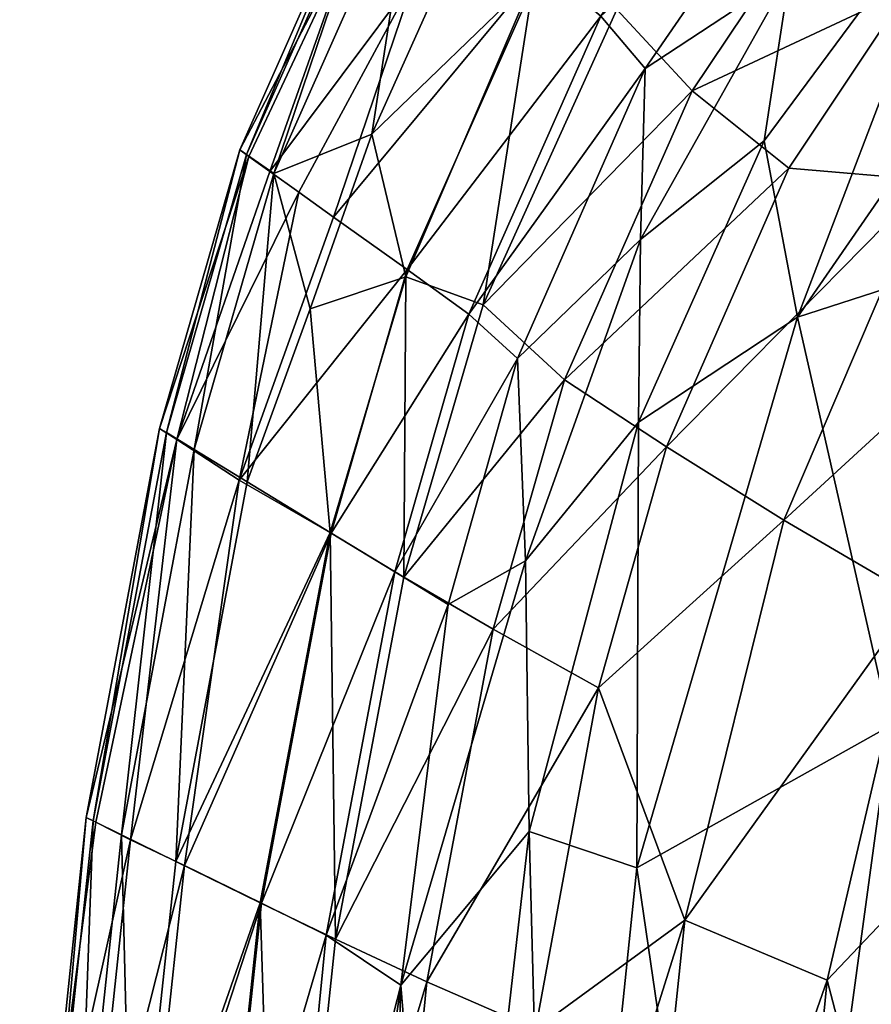
# Model space of a CAD drawing. Units: inches. Extents: x -1 to 448, y 26 to 297.
# Drawn here: x 61 to 65, y 236 to 241 of the extents above; entities that cross this region are included whole.
import ezdxf

# ---------------------------------------------------------------- set-up
doc = ezdxf.new("R2010")
doc.units = ezdxf.units.IN
doc.header["$MEASUREMENT"] = 0
doc.layers.add('A-FURN-3-SEAT-FABRIC', color=2, linetype='Continuous')
doc.layers.add('A-FURN-P-SEAT-T', color=7, linetype='Continuous')
doc.styles.get("Standard").update_dxf_attribs({"font": 'arial.ttf'})

# ---------------------------------------------------------------- blocks, each defined once
blk = doc.blocks.new('3_GLR301M')
at = {"layer": 'A-FURN-P-SEAT-T', "flags": 1}
for tag, height in [('CAPTG', 2.5), ('CAPPN', 0.001), ('CAPMG', 0.001), ('CAPMC', 0.001), ('CAPQT', 0.001), ('CAPDH', 0.001), ('CAPGC', 0.001)]:
    blk.add_attdef(tag, (0, 0), '', height=height, dxfattribs=at)
at = {"layer": 'A-FURN-3-SEAT-FABRIC'}
mesh = blk.add_polyface(dxfattribs=at)
corners = [(-14.1047, 12.2292, 13.5436), (-14.8174, 12.2904, 13.1158), (-15.4367, 10.876, 13.1186), (-14.8415, 10.5042, 13.5742), (-14.2151, 13.1944, 13.1131), (-14.6801, 13.6188, 12.598), (-14.7947, 14.3207, 12.0383), (-15.6884, 13.0943, 12.0214), (-15.3072, 12.6826, 12.5997), (-16.3667, 11.5964, 12.021), (-15.9545, 11.2169, 12.5999), (-16.582, 13.2442, 10.5546), (-16.1076, 13.2597, 11.3842), (-16.1745, 13.9698, 10.5543), (-12.8313, 11.2555, 14.2495), (-13.4948, 11.7429, 13.931), (-14.1683, 10.1107, 13.9655), (-13.4211, 13.4924, 1.1246), (-13.2195, 12.0366, 0.9604), (-14.7734, 11.5344, 1.1225), (-15.7697, 13.0605, 2.0706), (-15.1212, 14.0258, 2.0714), (-14.6753, 14.0605, 1.7263), (-15.5683, 11.9285, 1.4716), (-15.5457, 12.7951, 1.7265), (-14.8114, 13.2787, 1.4713), (-13.8896, 13.8483, 1.2926), (-14.941, 12.4288, 1.2963), (-16.1929, 11.3248, 1.7321), (-16.1529, 10.2983, 1.4793), (-15.5795, 11.0019, 1.2962), (-16.3073, 13.9959, 3.8167), (-15.4113, 14.295, 2.6477), (-16.0701, 13.3155, 2.6471), (-13.469, 13.9589, 13.1351), (-15.4171, 14.2995, 11.3825), (-13.8337, 14.3427, 1.4578), (-16.4394, 11.5489, 2.0712)]
mesh.append_faces([[corners[k] for k in face] for face in [(0, 1, 2, 2), (2, 3, 0, 0), (0, 4, 1, 1), (5, 6, 7, 7), (8, 9, 10, 10), (5, 7, 8, 8), (11, 12, 13, 13), (8, 7, 9, 9), (14, 15, 16, 16), (17, 18, 19, 19), (20, 21, 22, 22), (23, 24, 25, 25), (25, 26, 27, 27), (28, 23, 29, 29), (23, 28, 24, 24), (27, 19, 30, 30), (19, 27, 26, 26), (31, 32, 33, 33), (33, 21, 20, 20), (4, 0, 34, 34), (15, 0, 3, 3), (26, 17, 19, 19), (7, 12, 9, 9), (35, 12, 7, 7), (1, 4, 8, 8), (1, 8, 10, 10), (22, 36, 25, 25), (25, 24, 22, 22), (1, 10, 2, 2), (37, 20, 24, 24), (22, 24, 20, 20), (28, 37, 24, 24), (32, 21, 33, 33), (25, 27, 23, 23), (27, 30, 23, 23), (23, 30, 29, 29), (4, 5, 8, 8)]], dxfattribs={"vtx2": -1})
mesh = blk.add_polyface(dxfattribs=at)
corners = [(-16.7166, 13.864, 9.2044), (-17.4283, 12.2623, 9.204), (-16.9316, 12.4621, 10.5549), (-16.8496, 13.973, 8.0542), (-17.2446, 11.5766, 10.5575), (-17.1436, 10.4421, 11.3822), (-16.7597, 11.7381, 11.4016), (-17.5666, 12.3586, 8.054), (-16.582, 13.2442, 10.5546), (-16.1745, 13.9698, 10.5543), (-16.1076, 13.2597, 11.3842), (-16.7149, 13.2554, 3.8161), (-17.3011, 12.1679, 4.2198), (-17.4493, 12.2736, 4.9858), (-16.0701, 13.3155, 2.6471), (-17.1262, 12.0417, 3.5835), (-17.6016, 12.3826, 6.9334), (-17.013, 13.5072, 5.4201), (-17.5553, 12.3493, 5.8943), (-18.0079, 10.9699, 6.9296), (-15.7697, 13.0605, 2.0706), (-16.7531, 11.7755, 2.6478), (-16.8834, 14.0002, 6.9333), (-16.4394, 11.5489, 2.0712), (-17.9212, 10.9138, 5.4188), (-17.6043, 10.7064, 3.8145), (-17.9727, 10.9482, 8.05), (-17.832, 10.8621, 9.2003), (-16.3073, 13.9959, 3.8167), (-16.3667, 11.5964, 12.021), (-17.1372, 10.4388, 2.6477), (-17.5631, 10.698, 10.3284)]
mesh.append_faces([[corners[k] for k in face] for face in [(0, 1, 2, 2), (0, 3, 1, 1), (4, 5, 6, 6), (3, 7, 1, 1), (0, 8, 9, 9), (2, 6, 10, 10), (2, 4, 6, 6), (2, 1, 4, 4), (11, 12, 13, 13), (11, 14, 15, 15), (16, 17, 18, 18), (19, 16, 18, 18), (13, 17, 11, 11), (14, 20, 21, 21), (16, 22, 17, 17), (14, 21, 15, 15), (21, 20, 23, 23), (18, 24, 19, 19), (13, 12, 24, 24), (25, 24, 12, 12), (25, 15, 21, 21), (7, 3, 22, 22), (22, 16, 7, 7), (7, 16, 26, 26), (27, 1, 7, 7), (28, 11, 17, 17), (14, 11, 28, 28), (10, 6, 29, 29), (18, 13, 24, 24), (17, 13, 18, 18), (30, 21, 23, 23), (11, 15, 12, 12), (15, 25, 12, 12), (2, 10, 8, 8), (0, 2, 8, 8), (26, 16, 19, 19), (31, 4, 1, 1)]], dxfattribs={"vtx2": -1})
mesh = blk.add_polyface(dxfattribs=at)
corners = [(-17.9264, 8.773, 10.3283), (-17.5631, 10.698, 10.3284), (-17.832, 10.8621, 9.2003), (-17.5666, 12.3586, 8.054), (-17.9727, 10.9482, 8.05), (-17.1436, 10.4421, 11.3822), (-18.2007, 8.9076, 9.2002), (-15.9545, 11.2169, 12.5999), (-16.3667, 11.5964, 12.021), (-16.7699, 10.2159, 12.0201), (-16.7597, 11.7381, 11.4016), (-18.1556, 8.8831, 4.5856), (-17.9212, 10.9138, 5.4188), (-17.6043, 10.7064, 3.8145), (-18.3311, 8.9723, 5.8912), (-17.8817, 8.752, 3.5828), (-17.1372, 10.4388, 2.6477), (-17.4917, 8.5604, 2.6477), (-16.4394, 11.5489, 2.0712), (-16.815, 10.2421, 2.0714), (-16.5445, 10.0772, 1.7268), (-16.1929, 11.3248, 1.7321), (-16.1529, 10.2983, 1.4793), (-18.38, 8.9961, 6.9295), (-18.0079, 10.9699, 6.9296), (-18.3442, 8.9782, 8.0499), (-16.784, 8.1452, 1.6115), (-17.163, 8.3991, 2.0714), (-17.1166, 8.3779, 12.02), (-15.7823, 9.6539, 13.121), (-16.3169, 9.9506, 12.6002), (-16.6524, 8.1617, 12.6011), (-16.133, 8.9248, 1.295), (-17.4283, 12.2623, 9.204), (-16.7531, 11.7755, 2.6478), (-17.4983, 8.5632, 11.3821), (-17.2446, 11.5766, 10.5575)]
mesh.append_faces([[corners[k] for k in face] for face in [(0, 1, 2, 2), (3, 4, 2, 2), (1, 0, 5, 5), (2, 4, 6, 6), (6, 0, 2, 2), (7, 8, 9, 9), (5, 9, 10, 10), (11, 12, 13, 13), (11, 14, 12, 12), (15, 16, 17, 17), (16, 18, 19, 19), (16, 19, 17, 17), (15, 13, 16, 16), (20, 21, 22, 22), (23, 24, 12, 12), (23, 25, 24, 24), (26, 20, 22, 22), (26, 27, 20, 20), (28, 9, 5, 5), (29, 30, 31, 31), (32, 26, 22, 22), (33, 2, 1, 1), (13, 15, 11, 11), (10, 9, 8, 8), (16, 13, 34, 34), (35, 28, 5, 5), (0, 35, 5, 5), (18, 21, 19, 19), (4, 25, 6, 6), (25, 4, 24, 24), (30, 9, 28, 28), (30, 7, 9, 9), (5, 36, 1, 1), (27, 19, 20, 20), (21, 20, 19, 19), (23, 12, 14, 14)]], dxfattribs={"vtx2": -1})
mesh = blk.add_polyface(dxfattribs=at)
corners = [(-15.3436, 8.4753, 13.5901), (-16.102, 7.9225, 13.1244), (-16.3604, 5.2424, 13.1265), (-15.7014, 5.0792, 13.5959), (-16.4369, 0, 13.128), (-14.9415, 4.9207, 14.0087), (-14.9687, -4.261, 14.0187), (-14.0268, 5.894, 14.3612), (-13.5321, 9.3187, 14.3054), (-14.6219, 8.1708, 13.9918), (-14.0966, -4.1238, 14.3753), (-14.8415, 10.5042, 13.5742), (-15.4367, 10.876, 13.1186), (-15.7823, 9.6539, 13.121), (-16.3169, 9.9506, 12.6002), (-14.1683, 10.1107, 13.9655), (-16.0181, 4.5772, 1.1147), (-14.9735, 4.5328, 0.9506), (-14.9467, -5.0444, 0.9529), (-15.9809, -5.1227, 1.1163), (-16.7234, -0.1178, 1.3391), (-12.7731, -3.4545, 0.7897), (-13.131, 7.0838, 0.8271), (-14.7734, 11.5344, 1.1225), (-13.2195, 12.0366, 0.9604), (-14.3023, 9.4616, 0.9482), (-15.5868, 8.7411, 1.1182), (-15.5795, 11.0019, 1.2962), (-16.5514, 5.2658, 1.2985), (-16.133, 8.9248, 1.295), (-13.0248, 5.6443, 14.6714), (-15.9545, 11.2169, 12.5999), (-15.7725, 0, 13.5985), (-13.4948, 11.7429, 13.931), (-16.1529, 10.2983, 1.4793), (-16.6524, 8.1617, 12.6011)]
mesh.append_faces([[corners[k] for k in face] for face in [(0, 1, 2, 2), (2, 3, 0, 0), (3, 2, 4, 4), (5, 6, 7, 7), (7, 8, 9, 9), (7, 9, 5, 5), (6, 10, 7, 7), (11, 12, 13, 13), (14, 13, 12, 12), (13, 0, 11, 11), (8, 15, 9, 9), (16, 17, 18, 18), (19, 20, 16, 16), (21, 18, 17, 17), (22, 21, 17, 17), (23, 24, 25, 25), (23, 25, 26, 26), (27, 23, 26, 26), (16, 28, 29, 29), (7, 10, 30, 30), (26, 29, 27, 27), (9, 0, 3, 3), (0, 9, 15, 15), (26, 25, 17, 17), (25, 22, 17, 17), (29, 26, 16, 16), (26, 17, 16, 16), (31, 14, 12, 12), (9, 3, 5, 5), (5, 3, 32, 32), (11, 0, 15, 15), (33, 11, 15, 15), (4, 32, 3, 3), (27, 29, 34, 34), (35, 1, 13, 13), (0, 13, 1, 1)]], dxfattribs={"vtx2": -1})
mesh = blk.add_polyface(dxfattribs=at)
corners = [(-16.102, 7.9225, 13.1244), (-16.6524, 8.1617, 12.6011), (-16.9237, 5.4029, 12.6006), (-17.4061, 5.6305, 12.0006), (-18.2007, 8.9076, 9.2002), (-18.4242, 6.8078, 9.2), (-18.1466, 6.7049, 10.3281), (-17.7133, 6.5446, 11.3819), (-17.4983, 8.5632, 11.3821), (-17.1166, 8.3779, 12.02), (-16.133, 8.9248, 1.295), (-16.5514, 5.2658, 1.2985), (-16.784, 8.1452, 1.6115), (-16.87, 5.3909, 1.4899), (-17.1751, 5.3753, 1.7362), (-17.7067, 6.5425, 2.6477), (-17.163, 8.3991, 2.0714), (-17.4438, 5.5642, 2.0727), (-18.5694, 6.8618, 8.0498), (-18.38, 8.9961, 6.9295), (-18.6017, 6.877, 6.4306), (-18.3442, 8.9782, 8.0499), (-18.3311, 8.9723, 5.8912), (-18.1556, 8.8831, 4.5856), (-17.8817, 8.752, 3.5828), (-18.1013, 6.6889, 3.5828), (-18.3784, 6.7873, 4.586), (-17.4917, 8.5604, 2.6477), (-17.9264, 8.773, 10.3283), (-18.7174, 4.6479, 6.4312), (-16.3604, 5.2424, 13.1265), (-18.4925, 4.5829, 4.5862), (-18.6849, 4.6356, 8.0497), (-16.3169, 9.9506, 12.6002), (-18.5388, 4.5991, 9.1999), (-18.2139, 4.5187, 3.5828), (-16.815, 10.2421, 2.0714), (-18.2595, 4.5296, 10.3279)]
mesh.append_faces([[corners[k] for k in face] for face in [(0, 1, 2, 2), (1, 3, 2, 2), (4, 5, 6, 6), (6, 7, 8, 8), (3, 9, 8, 8), (10, 11, 12, 12), (12, 13, 14, 14), (15, 16, 17, 17), (16, 12, 17, 17), (18, 19, 20, 20), (21, 19, 18, 18), (22, 23, 20, 20), (24, 25, 26, 26), (24, 27, 25, 25), (20, 23, 26, 26), (4, 6, 28, 28), (28, 6, 8, 8), (21, 18, 5, 5), (15, 25, 27, 27), (7, 3, 8, 8), (29, 20, 26, 26), (2, 30, 0, 0), (31, 26, 25, 25), (23, 24, 26, 26), (17, 12, 14, 14), (5, 4, 21, 21), (12, 11, 13, 13), (32, 18, 20, 20), (33, 9, 1, 1), (1, 9, 3, 3), (5, 18, 34, 34), (35, 25, 15, 15), (15, 27, 16, 16), (27, 36, 16, 16), (7, 6, 37, 37), (5, 37, 6, 6), (19, 22, 20, 20)]], dxfattribs={"vtx2": -1})

msp = doc.modelspace()

# ---------------------------------------------------------------- block references
msp.add_blockref('3_GLR301M', (79.2339, 227.7237))

doc.saveas('drawing.dxf')
